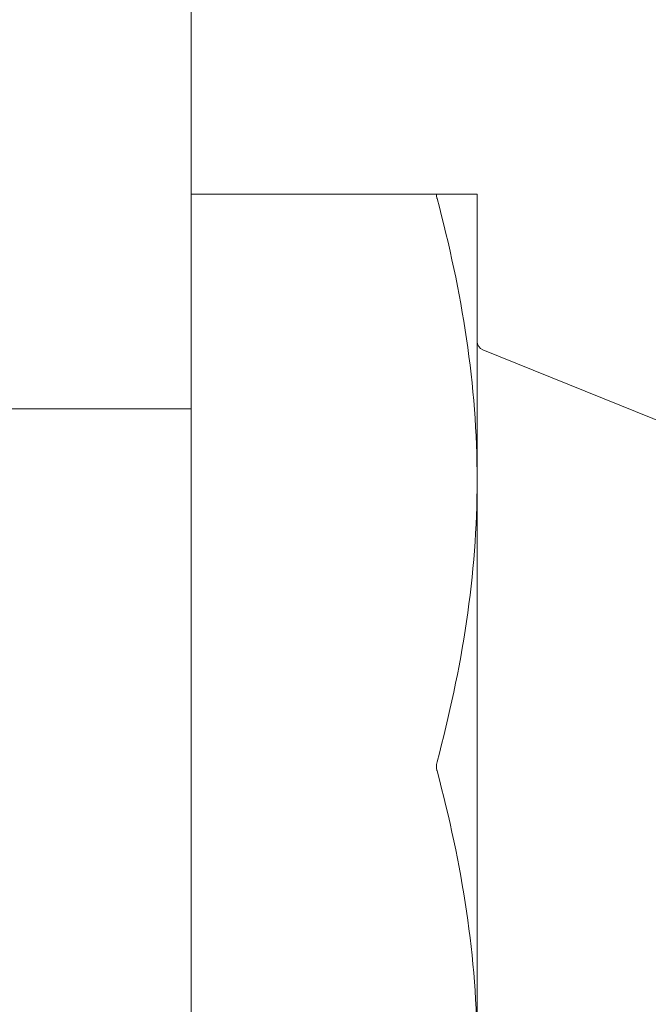
# Model space of a CAD drawing. Units: inches. Extents: x 36 to 326, y -123 to 118.
# Drawn here: x 54 to 55, y 110 to 110 of the extents above; entities that cross this region are included whole.
import ezdxf

# ---------------------------------------------------------------- set-up
doc = ezdxf.new("R2010")
doc.units = ezdxf.units.IN
doc.header["$MEASUREMENT"] = 0
doc.layers.add('1', color=3, linetype='Continuous')

# ---------------------------------------------------------------- blocks, each defined once
blk = doc.blocks.new('A$Cc42cbba1')
at = {"color": 0, "linetype": 'ByBlock', "lineweight": -2}
for p, q in [((0.62, 0), (0.62, 1.75)), ((0.62, 1.12695), (0.72749, 1.12695)), ((0.62, 1.125), (0.62, 1.12695)), ((0.745, 1.00195), (0.745, 1.12695)), ((0.62, 0.87891), (0.62, 1.125)), ((0.91665, 0.9905), (0.74744, 1.05887)), ((0.62, 1.0332), (0.54188, 1.0332)), ((0.745, 0.75195), (0.745, 1.00195)), ((0.62, 0.875), (0.62, 0.87891)), ((0.62, 0.62891), (0.62, 0.875))]:
    blk.add_line(p, q, dxfattribs=at)
blk.add_arc((0.74891, 1.06249), 0.00391, 180, 248, dxfattribs=at)
for points, knots in [([(0.72749, 1.12695), (0.7274, 1.12695), (0.72733, 1.12689), (0.72729, 1.12677), (0.72725, 1.12664), (0.72724, 1.12645), (0.72726, 1.12621), (0.72728, 1.12598), (0.72732, 1.12569), (0.72739, 1.12538), (0.72742, 1.12526), (0.72745, 1.12513), (0.72749, 1.125)], [0, 0, 0, 0, 0.0000310965, 0.0000310965, 0.0000310965, 0.0000622621, 0.0000622621, 0.0000622621, 0.0000926181, 0.0000926181, 0.0000926181, 0.0001042765, 0.0001042765, 0.0001042765, 0.0001042765]), ([(0.745, 1.12695), (0.745, 1.12695), (0.74339, 1.12695), (0.73881, 1.12695), (0.73693, 1.12695), (0.73261, 1.12695), (0.73016, 1.12695), (0.72749, 1.12695)], [0, 0, 0, 0, 0.5, 0.5, 0.75, 0.75, 1, 1, 1, 1]), ([(0.72749, 1.125), (0.73291, 1.10463), (0.73732, 1.08421), (0.74338, 1.04321), (0.745, 1.02263), (0.745, 1.00195)], [0, 0, 0, 0, 0.5, 0.5, 1, 1, 1, 1]), ([(0.745, 1.00195), (0.745, 0.98146), (0.7434, 0.96085), (0.73731, 0.91959), (0.73288, 0.89917), (0.72749, 0.87891)], [0, 0, 0, 0, 0.5, 0.5, 1, 1, 1, 1]), ([(0.72749, 0.87891), (0.7274, 0.87856), (0.72733, 0.87818), (0.72729, 0.87778), (0.72725, 0.87738), (0.72724, 0.87696), (0.72726, 0.87656), (0.72728, 0.87616), (0.72732, 0.87577), (0.72739, 0.87541), (0.72742, 0.87527), (0.72745, 0.87513), (0.72749, 0.875)], [0, 0, 0, 0, 0.0000310965, 0.0000310965, 0.0000310965, 0.0000622621, 0.0000622621, 0.0000622621, 0.0000926181, 0.0000926181, 0.0000926181, 0.0001042765, 0.0001042765, 0.0001042765, 0.0001042765]), ([(0.72749, 0.875), (0.73291, 0.85463), (0.73732, 0.83421), (0.74338, 0.79321), (0.745, 0.77263), (0.745, 0.75195)], [0, 0, 0, 0, 0.5, 0.5, 1, 1, 1, 1])]:
    blk.add_open_spline(points, degree=3, knots=knots, dxfattribs=at)

msp = doc.modelspace()

# ---------------------------------------------------------------- hatches: boundary and pattern name
at = {"layer": '1', "lineweight": 5}
h = msp.add_hatch(dxfattribs=at)
h.set_pattern_fill('ANSI32', color=254, scale=0.4)
h.set_pattern_definition([(45, (-127.0228, 463.46193), (-0.106066017, 0.106066017), []), (45, (-126.95209, 463.46193), (-0.106066017, 0.106066017), [])])
h.paths.add_polyline_path([(54.15972, 108.71912, 0.414214), (54.18972, 108.68912), (55.74091, 108.68912, 0.414214), (55.77091, 108.71912), (55.77091, 110.90749), (55.67841, 110.90749), (55.67841, 108.81249, -0.414214), (55.64841, 108.78249), (54.28813, 108.78249, -0.414214), (54.25813, 108.81249), (54.25813, 110.90749), (54.15972, 110.90749)])

# ---------------------------------------------------------------- block references
at = {"layer": '1', "color": 0, "lineweight": 5}
msp.add_blockref('A$Cc42cbba1', (53.78914, 108.85618), dxfattribs=at)

doc.saveas('drawing.dxf')
